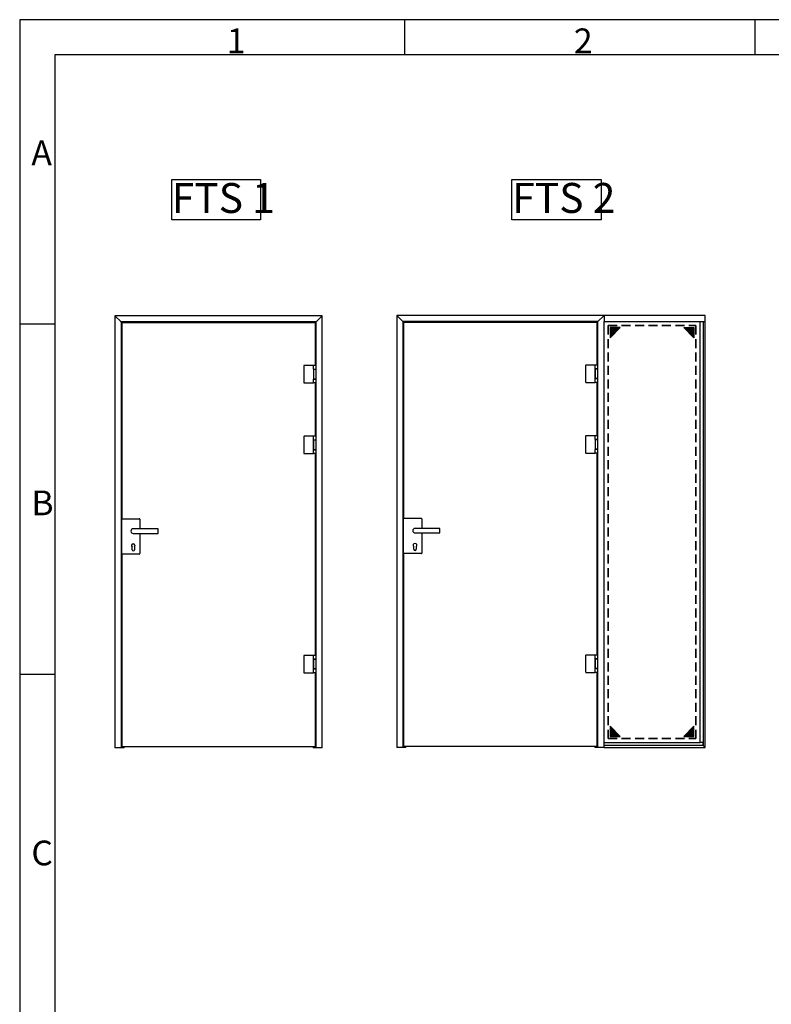
# Model space of a CAD drawing. Units: millimetres. Extents: x 7 to 412, y 7 to 291.
# Drawn here: x 7 to 113, y 151 to 291 of the extents above; entities that cross this region are included whole.
import ezdxf

# ---------------------------------------------------------------- set-up
doc = ezdxf.new("R2010")
doc.units = ezdxf.units.MM
doc.linetypes.add('HIDDEN', pattern=[1.905, 1.27, -0.635])
doc.layers.add('FORMAT', color=7, linetype='Continuous')
doc.styles.add('SLDTEXTSTYLE1', font='TXT', dxfattribs={"width": 0.605})
doc.styles.add('SLDTEXTSTYLE2', font='TXT', dxfattribs={"width": 0.7})

# ---------------------------------------------------------------- blocks, each defined once
blk = doc.blocks.new('SW_NOTE_0_10')
at = {"layer": 'FORMAT', "color": 0}
for p, q in [((0, 0.25), (0, 5.96)), ((0, 5.96), (12.54, 5.96)), ((12.54, 5.96), (12.54, 0.25)), ((12.54, 0.25), (0, 0.25))]:
    blk.add_line(p, q, dxfattribs=at)
at = {"layer": 'FORMAT', "color": 0, "insert": (0, 5.46), "char_height": 4.233, "attachment_point": 1, "style": 'SLDTEXTSTYLE1'}
blk.add_mtext('FTS 1', dxfattribs=at)
blk = doc.blocks.new('SW_NOTE_0_11')
at = {"layer": 'FORMAT', "color": 0}
for p, q in [((-0.06, 0.24), (-0.06, 5.95)), ((-0.06, 5.95), (12.57, 5.95)), ((12.57, 5.95), (12.57, 0.24)), ((12.57, 0.24), (-0.06, 0.24))]:
    blk.add_line(p, q, dxfattribs=at)
at = {"layer": 'FORMAT', "color": 0, "insert": (0, 5.46), "char_height": 4.233, "attachment_point": 1, "style": 'SLDTEXTSTYLE1'}
blk.add_mtext('FTS 2', dxfattribs=at)

msp = doc.modelspace()

# ---------------------------------------------------------------- hatches: boundary and pattern name
at = {"layer": 'FORMAT', "linetype": 'Continuous'}
for points in [[(90.5458, 245.5979), (91.9743, 247.0265), (90.5458, 247.0265)], [(102.403, 247.0265), (100.9745, 247.0265), (102.403, 245.5979)], [(91.9743, 189.2263), (90.5458, 190.6549), (90.5458, 189.2263)], [(102.403, 190.6549), (100.9745, 189.2263), (102.403, 189.2263)]]:
    msp.add_hatch(color=256, dxfattribs=at).paths.add_polyline_path(points, flags=0)

# ---------------------------------------------------------------- linework, layer by layer
at = {"color": 7, "linetype": 'Continuous', "lineweight": 25}
for p, q in [((21.3831, 247.8216), (20.526, 248.6788)), ((49.8403, 248.6788), (20.526, 248.6788)), ((20.526, 248.6788), (20.526, 248.6788)), ((49.8403, 248.6788), (20.526, 248.6788)), ((20.526, 248.6788), (20.526, 187.5931)), ((20.526, 248.6788), (20.526, 187.5931)), ((20.526, 248.6788), (20.526, 248.6788)), ((49.8403, 248.6788), (48.9831, 247.8216)), ((49.8403, 248.6788), (49.8403, 248.6788)), ((49.8403, 187.5931), (49.8403, 248.6788)), ((49.8403, 248.6788), (49.8403, 248.6788)), ((49.8403, 187.5931), (49.8403, 248.6788)), ((61.2315, 247.8836), (60.3743, 248.7408)), ((89.6886, 248.7408), (60.3743, 248.7408)), ((60.3743, 248.7408), (60.3743, 187.655)), ((60.3743, 248.7408), (60.3743, 187.655)), ((60.3743, 248.7408), (60.3743, 248.7408)), ((88.8315, 247.8836), (61.2315, 247.8836)), ((61.2315, 247.8836), (61.26, 247.855)), ((61.2315, 247.8836), (61.2315, 187.655)), ((61.26, 247.855), (61.2315, 247.8836)), ((61.26, 247.855), (61.3458, 247.7693)), ((88.4029, 247.8836), (88.4029, 247.7693)), ((88.7172, 247.7693), (88.7172, 247.8836)), ((89.6886, 248.7408), (88.8315, 247.8836)), ((88.8315, 187.655), (88.8315, 247.8836)), ((103.9743, 248.7408), (89.6886, 248.7408)), ((89.6886, 248.7408), (89.6886, 247.8836)), ((89.6886, 247.8836), (103.9743, 247.8836)), ((89.6886, 187.655), (89.6886, 247.8836)), ((103.2602, 188.3692), (103.2602, 247.8836)), ((103.6888, 247.8836), (103.6888, 187.9406)), ((103.9743, 247.8836), (103.9743, 248.7408)), ((103.9743, 187.655), (103.9743, 247.8836)), ((48.9831, 247.8216), (21.3831, 247.8216)), ((21.3831, 247.8216), (21.4117, 247.7931)), ((21.3831, 247.8216), (21.3831, 187.5931)), ((21.4117, 247.7931), (21.3831, 247.8216)), ((21.4117, 247.7931), (21.4974, 247.7073)), ((21.4831, 247.7073), (21.4831, 219.9145)), ((48.8831, 247.7073), (21.4831, 247.7073)), ((48.5545, 247.8216), (48.5545, 247.7073)), ((48.8688, 247.7073), (48.8688, 247.8216)), ((48.8831, 241.6645), (48.8831, 247.7073)), ((48.9831, 187.5931), (48.9831, 247.8216)), ((61.3315, 247.7693), (61.3315, 219.9765)), ((88.7315, 247.7693), (61.3315, 247.7693)), ((88.7315, 241.7265), (88.7315, 247.7693)), ((47.226, 241.6073), (47.226, 239.2645)), ((48.5974, 241.6645), (47.2831, 241.6645)), ((48.5974, 241.1502), (48.5974, 241.6645)), ((48.9688, 241.6645), (48.5974, 241.6645)), ((48.5974, 241.1502), (48.9688, 241.1502)), ((48.5974, 241.1473), (48.5974, 241.1502)), ((48.5974, 241.1473), (48.5974, 241.1188)), ((48.5974, 241.1473), (48.9688, 241.1473)), ((48.5974, 241.1188), (48.5974, 239.7531)), ((48.9688, 241.1188), (48.5974, 241.1188)), ((48.6831, 241.1502), (48.6831, 241.1473)), ((48.8831, 241.1473), (48.8831, 241.1502)), ((48.8831, 241.1473), (48.8831, 241.1502)), ((48.9688, 241.1502), (48.9688, 241.6645)), ((48.9688, 241.6645), (48.9708, 241.6645)), ((48.9688, 241.1188), (48.9688, 241.1473)), ((48.9688, 239.7531), (48.9688, 241.1188)), ((48.9708, 241.1188), (48.9688, 241.1188)), ((48.9708, 241.1188), (48.9708, 241.6645)), ((48.9708, 241.6645), (48.9831, 241.6645)), ((87.0743, 241.6693), (87.0743, 239.3265)), ((88.4458, 241.7265), (87.1315, 241.7265)), ((88.4458, 241.2122), (88.4458, 241.7265)), ((88.8172, 241.7265), (88.4458, 241.7265)), ((88.4458, 241.2122), (88.8172, 241.2122)), ((88.4458, 241.2093), (88.4458, 241.2122)), ((88.4458, 241.2093), (88.4458, 241.1808)), ((88.4458, 241.2093), (88.8172, 241.2093)), ((88.4458, 241.1808), (88.4458, 239.815)), ((88.8172, 241.1808), (88.4458, 241.1808)), ((88.4458, 239.815), (88.4458, 241.1808)), ((88.5315, 241.2122), (88.5315, 241.2093)), ((88.7315, 241.2093), (88.7315, 241.2122)), ((88.8172, 241.2122), (88.8172, 241.7265)), ((88.8172, 241.7265), (88.8191, 241.7265)), ((88.8172, 241.1808), (88.8172, 241.2093)), ((88.8172, 239.815), (88.8172, 241.1808)), ((88.8191, 241.1808), (88.8172, 241.1808)), ((88.8191, 241.1808), (88.8191, 241.7265)), ((88.8191, 241.7265), (88.8315, 241.7265)), ((48.5974, 239.7531), (48.5974, 239.7245)), ((48.5974, 239.7531), (48.9688, 239.7531)), ((48.7831, 239.7531), (48.5974, 239.7531)), ((48.5974, 239.7216), (48.5974, 239.7245)), ((48.7831, 239.7245), (48.5974, 239.7245)), ((48.9688, 239.7216), (48.5974, 239.7216)), ((48.5974, 239.2073), (48.5974, 239.7216)), ((48.6831, 239.7245), (48.6831, 239.7216)), ((48.9688, 239.7531), (48.7831, 239.7531)), ((48.9688, 239.7245), (48.7831, 239.7245)), ((48.8831, 239.7216), (48.8831, 239.7245)), ((48.8831, 239.7245), (48.8831, 239.7216)), ((48.9688, 239.7245), (48.9688, 239.7531)), ((48.9688, 239.7531), (48.9708, 239.7531)), ((48.9688, 239.2073), (48.9688, 239.7216)), ((48.9708, 239.2073), (48.9708, 239.7531)), ((88.4458, 239.815), (88.4458, 239.7865)), ((88.4458, 239.815), (88.8172, 239.815)), ((88.6315, 239.815), (88.4458, 239.815)), ((88.4458, 239.7836), (88.4458, 239.7865)), ((88.6315, 239.7865), (88.4458, 239.7865)), ((88.4458, 239.2693), (88.4458, 239.7836)), ((88.8172, 239.7836), (88.4458, 239.7836)), ((88.5315, 239.7865), (88.5315, 239.7836)), ((88.8172, 239.815), (88.6315, 239.815)), ((88.8172, 239.7865), (88.6315, 239.7865)), ((88.7315, 239.7836), (88.7315, 239.7865)), ((88.8172, 239.7865), (88.8172, 239.815)), ((88.8172, 239.815), (88.8191, 239.815)), ((88.8172, 239.2693), (88.8172, 239.7836)), ((88.8191, 239.2693), (88.8191, 239.815)), ((47.2831, 239.2073), (48.5974, 239.2073)), ((48.9688, 239.2073), (48.5974, 239.2073)), ((48.8831, 231.6645), (48.8831, 239.2073)), ((48.9688, 239.2073), (48.9708, 239.2073)), ((48.9831, 239.2073), (48.9708, 239.2073)), ((87.1315, 239.2693), (88.4458, 239.2693)), ((88.8172, 239.2693), (88.4458, 239.2693)), ((88.7315, 231.7265), (88.7315, 239.2693)), ((88.8172, 239.2693), (88.8191, 239.2693)), ((88.8315, 239.2693), (88.8191, 239.2693)), ((47.226, 231.6073), (47.226, 229.2645)), ((48.5974, 231.6645), (47.2831, 231.6645)), ((48.5974, 231.1502), (48.5974, 231.6645)), ((48.9688, 231.6645), (48.5974, 231.6645)), ((48.5974, 231.1502), (48.9688, 231.1502)), ((48.5974, 229.7216), (48.5974, 231.1502)), ((48.5974, 231.1473), (48.5974, 231.1188)), ((48.5974, 231.1473), (48.9688, 231.1473)), ((48.6831, 231.1502), (48.6831, 231.1473)), ((48.8831, 231.1473), (48.8831, 231.1502)), ((48.8831, 231.1473), (48.8831, 231.1502)), ((48.9688, 231.1502), (48.9688, 231.6645)), ((48.9688, 231.6645), (48.9708, 231.6645)), ((48.9688, 231.1188), (48.9688, 231.1473)), ((48.9708, 231.1188), (48.9708, 231.6645)), ((48.9708, 231.6645), (48.9831, 231.6645)), ((87.0743, 231.6693), (87.0743, 229.3265)), ((88.4458, 231.7265), (87.1315, 231.7265)), ((88.4458, 231.2122), (88.4458, 231.7265)), ((88.8172, 231.7265), (88.4458, 231.7265)), ((88.4458, 231.2122), (88.8172, 231.2122)), ((88.4458, 231.2093), (88.4458, 231.2122)), ((88.4458, 231.2093), (88.4458, 231.1808)), ((88.4458, 231.2093), (88.8172, 231.2093)), ((88.4458, 231.1808), (88.4458, 229.815)), ((88.8172, 231.1808), (88.4458, 231.1808)), ((88.5315, 231.2122), (88.5315, 231.2093)), ((88.7315, 231.2093), (88.7315, 231.2122)), ((88.7315, 231.2093), (88.7315, 231.2122)), ((88.8172, 231.2122), (88.8172, 231.7265)), ((88.8172, 231.7265), (88.8191, 231.7265)), ((88.8172, 231.1808), (88.8172, 231.2093)), ((88.8172, 229.815), (88.8172, 231.1808)), ((88.8191, 231.1808), (88.8172, 231.1808)), ((88.8191, 231.1808), (88.8191, 231.7265)), ((88.8191, 231.7265), (88.8315, 231.7265)), ((48.5974, 231.1188), (48.5974, 229.7531)), ((48.9688, 231.1188), (48.5974, 231.1188)), ((48.5974, 229.7531), (48.5974, 229.7245)), ((48.5974, 229.7531), (48.9688, 229.7531)), ((48.7831, 229.7531), (48.5974, 229.7531)), ((48.9688, 229.7531), (48.7831, 229.7531)), ((48.9688, 229.7531), (48.9688, 231.1188)), ((48.9708, 231.1188), (48.9688, 231.1188)), ((48.9688, 229.7245), (48.9688, 229.7531)), ((48.9688, 229.7531), (48.9708, 229.7531)), ((48.9708, 229.2073), (48.9708, 229.7531)), ((88.4458, 229.815), (88.4458, 229.7865)), ((88.4458, 229.815), (88.8172, 229.815)), ((88.6315, 229.815), (88.4458, 229.815)), ((88.4458, 229.7836), (88.4458, 229.7865)), ((88.6315, 229.7865), (88.4458, 229.7865)), ((88.8172, 229.7836), (88.4458, 229.7836)), ((88.4458, 229.2693), (88.4458, 229.7836)), ((88.5315, 229.7865), (88.5315, 229.7836)), ((88.8172, 229.815), (88.6315, 229.815)), ((88.8172, 229.7865), (88.6315, 229.7865)), ((88.7315, 229.7836), (88.7315, 229.7865)), ((88.7315, 229.7865), (88.7315, 229.7836)), ((88.8172, 229.7865), (88.8172, 229.815)), ((88.8172, 229.815), (88.8191, 229.815)), ((88.8172, 229.2693), (88.8172, 229.7836)), ((88.8191, 229.2693), (88.8191, 229.815)), ((47.2831, 229.2073), (48.5974, 229.2073)), ((48.7831, 229.7245), (48.5974, 229.7245)), ((48.9688, 229.7216), (48.5974, 229.7216)), ((48.5974, 229.2073), (48.5974, 229.7216)), ((48.9688, 229.2073), (48.5974, 229.2073)), ((48.6831, 229.7245), (48.6831, 229.7216)), ((48.9688, 229.7245), (48.7831, 229.7245)), ((48.8831, 229.7216), (48.8831, 229.7245)), ((48.8831, 229.7245), (48.8831, 229.7216)), ((48.8831, 200.6645), (48.8831, 229.2073)), ((48.9688, 229.2073), (48.9688, 229.7216)), ((48.9688, 229.2073), (48.9708, 229.2073)), ((48.9831, 229.2073), (48.9708, 229.2073)), ((87.1315, 229.2693), (88.4458, 229.2693)), ((88.8172, 229.2693), (88.4458, 229.2693)), ((88.7315, 200.7265), (88.7315, 229.2693)), ((88.8172, 229.2693), (88.8191, 229.2693)), ((88.8315, 229.2693), (88.8191, 229.2693)), ((21.5688, 220.0002), (23.9688, 220.0002)), ((61.4172, 220.0622), (63.8172, 220.0622)), ((21.4831, 215.0859), (21.4831, 219.9145)), ((24.0545, 219.9145), (24.0545, 218.5788)), ((61.3315, 215.1479), (61.3315, 219.9765)), ((66.46, 218.6408), (62.96, 218.6408)), ((63.9029, 219.9765), (63.9029, 218.6408)), ((66.4886, 218.0122), (66.4886, 218.6122)), ((26.6117, 218.5788), (23.1117, 218.5788)), ((23.1117, 217.9216), (26.6117, 217.9216)), ((24.0545, 217.9216), (24.0545, 215.0859)), ((26.6403, 217.9502), (26.6403, 218.5502)), ((62.96, 217.9836), (66.46, 217.9836)), ((63.9029, 217.9836), (63.9029, 215.1479)), ((22.9545, 215.6216), (22.9545, 215.9895)), ((23.2688, 215.9895), (23.2688, 215.6216)), ((62.8029, 215.6836), (62.8029, 216.0515)), ((63.1172, 216.0515), (63.1172, 215.6836)), ((21.4831, 215.0859), (21.4831, 187.7931)), ((23.9688, 215.0002), (21.5688, 215.0002)), ((61.3315, 215.1479), (61.3315, 187.855)), ((63.8172, 215.0622), (61.4172, 215.0622)), ((47.226, 200.6073), (47.226, 198.2645)), ((48.5974, 200.6645), (47.2831, 200.6645)), ((48.5974, 200.1502), (48.5974, 200.6645)), ((48.9688, 200.6645), (48.5974, 200.6645)), ((48.9688, 200.1502), (48.9688, 200.6645)), ((48.9688, 200.6645), (48.9708, 200.6645)), ((48.9708, 200.1188), (48.9708, 200.6645)), ((48.9708, 200.6645), (48.9831, 200.6645)), ((87.0743, 200.6693), (87.0743, 198.3265)), ((88.4458, 200.7265), (87.1315, 200.7265)), ((88.4458, 200.2122), (88.4458, 200.7265)), ((88.8172, 200.7265), (88.4458, 200.7265)), ((88.8172, 200.2122), (88.8172, 200.7265)), ((88.8172, 200.7265), (88.8191, 200.7265)), ((88.8191, 200.1808), (88.8191, 200.7265)), ((88.8191, 200.7265), (88.8315, 200.7265)), ((48.5974, 200.1502), (48.9688, 200.1502)), ((48.5974, 200.1473), (48.5974, 200.1502)), ((48.5974, 200.1473), (48.5974, 200.1188)), ((48.5974, 200.1473), (48.9688, 200.1473)), ((48.5974, 200.1188), (48.5974, 198.7531)), ((48.9688, 200.1188), (48.5974, 200.1188)), ((48.5974, 198.7531), (48.5974, 200.1188)), ((48.6831, 200.1502), (48.6831, 200.1473)), ((48.8831, 200.1473), (48.8831, 200.1502)), ((48.9688, 200.1188), (48.9688, 200.1473)), ((48.9688, 198.7531), (48.9688, 200.1188)), ((48.9708, 200.1188), (48.9688, 200.1188)), ((88.4458, 200.2122), (88.8172, 200.2122)), ((88.4458, 200.2093), (88.4458, 200.2122)), ((88.4458, 200.2093), (88.4458, 200.1808)), ((88.4458, 200.2093), (88.8172, 200.2093)), ((88.4458, 200.1808), (88.4458, 198.815)), ((88.8172, 200.1808), (88.4458, 200.1808)), ((88.4458, 198.815), (88.4458, 200.1808)), ((88.5315, 200.2122), (88.5315, 200.2093)), ((88.7315, 200.2093), (88.7315, 200.2122)), ((88.8172, 200.1808), (88.8172, 200.2093)), ((88.8172, 198.815), (88.8172, 200.1808)), ((88.8191, 200.1808), (88.8172, 200.1808)), ((47.2831, 198.2073), (48.5974, 198.2073)), ((48.5974, 198.7531), (48.5974, 198.7245)), ((48.5974, 198.7531), (48.9688, 198.7531)), ((48.7831, 198.7531), (48.5974, 198.7531)), ((48.5974, 198.7216), (48.5974, 198.7245)), ((48.7831, 198.7245), (48.5974, 198.7245)), ((48.5974, 198.2073), (48.5974, 198.7216)), ((48.9688, 198.7216), (48.5974, 198.7216)), ((48.9688, 198.2073), (48.5974, 198.2073)), ((48.6831, 198.7245), (48.6831, 198.7216)), ((48.9688, 198.7531), (48.7831, 198.7531)), ((48.9688, 198.7245), (48.7831, 198.7245)), ((48.8831, 198.7216), (48.8831, 198.7245)), ((48.8831, 187.7931), (48.8831, 198.2073)), ((48.9688, 198.7245), (48.9688, 198.7531)), ((48.9688, 198.7531), (48.9708, 198.7531)), ((48.9688, 198.2073), (48.9688, 198.7216)), ((48.9688, 198.2073), (48.9708, 198.2073)), ((48.9708, 198.2073), (48.9708, 198.7531)), ((48.9831, 198.2073), (48.9708, 198.2073)), ((87.1315, 198.2693), (88.4458, 198.2693)), ((88.4458, 198.815), (88.4458, 198.7865)), ((88.4458, 198.815), (88.8172, 198.815)), ((88.6315, 198.815), (88.4458, 198.815)), ((88.4458, 198.7836), (88.4458, 198.7865)), ((88.6315, 198.7865), (88.4458, 198.7865)), ((88.8172, 198.7836), (88.4458, 198.7836)), ((88.4458, 198.2693), (88.4458, 198.7836)), ((88.8172, 198.2693), (88.4458, 198.2693)), ((88.5315, 198.7865), (88.5315, 198.7836)), ((88.8172, 198.815), (88.6315, 198.815)), ((88.8172, 198.7865), (88.6315, 198.7865)), ((88.7315, 198.7836), (88.7315, 198.7865)), ((88.7315, 187.855), (88.7315, 198.2693)), ((88.8172, 198.7865), (88.8172, 198.815)), ((88.8172, 198.815), (88.8191, 198.815)), ((88.8172, 198.2693), (88.8172, 198.7836)), ((88.8172, 198.2693), (88.8191, 198.2693)), ((88.8191, 198.2693), (88.8191, 198.815)), ((88.8315, 198.2693), (88.8191, 198.2693)), ((89.6886, 188.3692), (103.2602, 188.3692)), ((103.2688, 188.3692), (103.2602, 188.3692)), ((103.6802, 188.3692), (103.2688, 188.3692)), ((103.6888, 188.3692), (103.6802, 188.3692)), ((103.6886, 188.3606), (103.6886, 188.3692)), ((103.6886, 187.9492), (103.6886, 188.3606)), ((21.3831, 187.5931), (20.526, 187.5931)), ((20.526, 187.5931), (20.526, 187.5931)), ((21.4117, 187.5931), (21.3831, 187.5931)), ((21.5231, 187.5931), (21.4117, 187.5931)), ((21.4831, 187.7931), (48.8831, 187.7931)), ((21.5231, 187.7931), (21.5231, 187.5931)), ((21.5374, 187.5931), (21.5231, 187.5931)), ((21.6174, 187.5931), (21.5374, 187.5931)), ((21.6317, 187.5931), (21.6174, 187.5931)), ((21.6317, 187.5931), (21.6317, 187.7931)), ((21.746, 187.5931), (21.6317, 187.5931)), ((21.746, 187.7931), (21.746, 187.5931)), ((21.7603, 187.5931), (21.746, 187.5931)), ((21.7974, 187.5931), (21.7603, 187.5931)), ((21.8117, 187.5931), (21.7974, 187.5931)), ((21.8117, 187.5931), (21.8117, 187.7931)), ((48.5545, 187.7931), (48.5545, 187.5931)), ((48.6545, 187.5931), (48.5545, 187.5931)), ((48.8517, 187.5931), (48.6545, 187.5931)), ((48.8688, 187.5931), (48.8517, 187.5931)), ((48.8688, 187.5931), (48.8688, 187.7931)), ((48.9351, 187.5931), (48.8688, 187.5931)), ((48.9417, 187.5931), (48.9351, 187.5931)), ((48.955, 187.5931), (48.9417, 187.5931)), ((48.9791, 187.5931), (48.955, 187.5931)), ((48.9831, 187.5931), (48.9791, 187.5931)), ((49.8403, 187.5931), (48.9831, 187.5931)), ((49.8403, 187.5931), (49.8403, 187.5931)), ((61.2315, 187.655), (60.3743, 187.655)), ((60.3743, 187.655), (60.3743, 187.655)), ((61.26, 187.655), (61.2315, 187.655)), ((61.3715, 187.655), (61.26, 187.655)), ((61.3315, 187.855), (88.7315, 187.855)), ((61.3715, 187.855), (61.3715, 187.655)), ((61.3858, 187.655), (61.3715, 187.655)), ((61.4658, 187.655), (61.3858, 187.655)), ((61.48, 187.655), (61.4658, 187.655)), ((61.48, 187.655), (61.48, 187.855)), ((61.5943, 187.655), (61.48, 187.655)), ((61.5943, 187.855), (61.5943, 187.655)), ((61.6086, 187.655), (61.5943, 187.655)), ((61.6458, 187.655), (61.6086, 187.655)), ((61.66, 187.655), (61.6458, 187.655)), ((61.66, 187.655), (61.66, 187.855)), ((88.4029, 187.855), (88.4029, 187.655)), ((88.5029, 187.655), (88.4029, 187.655)), ((88.7, 187.655), (88.5029, 187.655)), ((88.7172, 187.655), (88.7, 187.655)), ((88.7172, 187.655), (88.7172, 187.855)), ((88.7834, 187.655), (88.7172, 187.655)), ((88.79, 187.655), (88.7834, 187.655)), ((88.8034, 187.655), (88.79, 187.655)), ((88.8274, 187.655), (88.8034, 187.655)), ((88.8315, 187.655), (88.8274, 187.655)), ((89.6886, 187.655), (88.8315, 187.655)), ((103.6888, 187.9406), (89.6886, 187.9406)), ((89.6886, 187.6608), (89.6886, 187.9349)), ((89.6886, 187.655), (103.9743, 187.655)), ((103.6886, 187.9406), (103.6886, 187.9492)), ((103.6945, 187.9349), (103.6888, 187.9406)), ((103.6888, 187.9406), (103.6945, 187.9349)), ((103.9686, 187.6608), (103.6945, 187.9349)), ((103.9743, 187.655), (103.9686, 187.6608)), ((103.9686, 187.6608), (103.9743, 187.655))]:
    msp.add_line(p, q, dxfattribs=at)
for centre, radius, start, end in [((47.2831, 241.6073), 0.0571, 90, 180), ((87.1315, 241.6693), 0.0571, 90, 180), ((47.2831, 239.2645), 0.0571, 180, 270), ((87.1315, 239.3265), 0.0571, 180, 270), ((47.2831, 231.6073), 0.0571, 90, 180), ((87.1315, 231.6693), 0.0571, 90, 180), ((47.2831, 229.2645), 0.0571, 180, 270), ((87.1315, 229.3265), 0.0571, 180, 270), ((21.5688, 219.9145), 0.0857, 90, 180), ((23.9688, 219.9145), 0.0857, 0, 90), ((61.4172, 219.9765), 0.0857, 90, 180), ((63.8172, 219.9765), 0.0857, 0, 90), ((62.96, 218.3122), 0.3286, 90, 270), ((66.46, 218.6122), 0.0286, 0, 90), ((23.1117, 218.2502), 0.3286, 90, 270), ((26.6117, 218.5502), 0.0286, 0, 90), ((26.6117, 217.9502), 0.0286, 270, 0), ((66.46, 218.0122), 0.0286, 270, 0), ((23.1117, 216.1931), 0.2571, 307.669887, 232.330113), ((62.96, 216.255), 0.2571, 307.669887, 232.330113), ((21.5688, 215.0859), 0.0857, 180, 270), ((23.1117, 215.6216), 0.1571, 180, 0), ((23.9688, 215.0859), 0.0857, 270, 0), ((61.4172, 215.1479), 0.0857, 180, 270), ((62.96, 215.6836), 0.1571, 180, 0), ((63.8172, 215.1479), 0.0857, 270, 0), ((47.2831, 200.6073), 0.0571, 90, 180), ((87.1315, 200.6693), 0.0571, 90, 180), ((47.2831, 198.2645), 0.0571, 180, 270), ((87.1315, 198.3265), 0.0571, 180, 270)]:
    msp.add_arc(centre, radius, start, end, dxfattribs=at)
at = {"layer": 'FORMAT'}
for p, q in [((411.96, 290.565), (7.05, 290.565)), ((7.05, 290.565), (7.05, 6.93)), ((61.5, 285.615), (61.5, 290.565)), ((111, 290.565), (111, 285.615)), ((407, 285.615), (12, 285.615)), ((12, 285.615), (12, 11.385)), ((12, 247.5), (7.05, 247.5)), ((7.05, 198), (12, 198))]:
    msp.add_line(p, q, dxfattribs=at)
at = {"layer": 'FORMAT', "linetype": 'HIDDEN', "lineweight": 35}
for p, q in [((90.26, 247.3122), (102.6888, 247.3122)), ((90.26, 247.3122), (90.26, 188.9406)), ((102.6888, 247.3122), (102.6888, 188.9406)), ((90.26, 188.9406), (102.6888, 188.9406))]:
    msp.add_line(p, q, dxfattribs=at)
at = {"layer": 'FORMAT', "linetype": 'Continuous', "lineweight": 25}
for p, q in [((90.5458, 245.5979), (91.9743, 247.0265)), ((90.5458, 247.0265), (90.5458, 245.5979)), ((91.9743, 247.0265), (90.5458, 247.0265)), ((102.403, 245.5979), (100.9745, 247.0265)), ((100.9745, 247.0265), (102.403, 247.0265)), ((102.403, 247.0265), (102.403, 245.5979)), ((91.9743, 189.2263), (90.5458, 190.6549)), ((90.5458, 190.6549), (90.5458, 189.2263)), ((102.403, 190.6549), (100.9745, 189.2263)), ((102.403, 189.2263), (102.403, 190.6549)), ((90.5458, 189.2263), (91.9743, 189.2263)), ((100.9745, 189.2263), (102.403, 189.2263))]:
    msp.add_line(p, q, dxfattribs=at)

# ---------------------------------------------------------------- block references
at = {"layer": 'FORMAT'}
for name, p in [('SW_NOTE_0_10', (28.5492, 262.0051)), ('SW_NOTE_0_11', (76.7057, 262.0162))]:
    msp.add_blockref(name, p, dxfattribs=at)

# ---------------------------------------------------------------- texts
at = {"layer": 'FORMAT', "char_height": 3.5, "attachment_point": 1, "style": 'SLDTEXTSTYLE2'}
for s, insert in [('1', (36.3375, 289.3281)), ('2', (85.425, 289.3281)), ('A', (8.7, 273.4881)), ('B', (8.7, 223.9881)), ('C', (8.7, 174.4881))]:
    msp.add_mtext(s, dxfattribs=dict(at, insert=insert))

doc.saveas('drawing.dxf')
